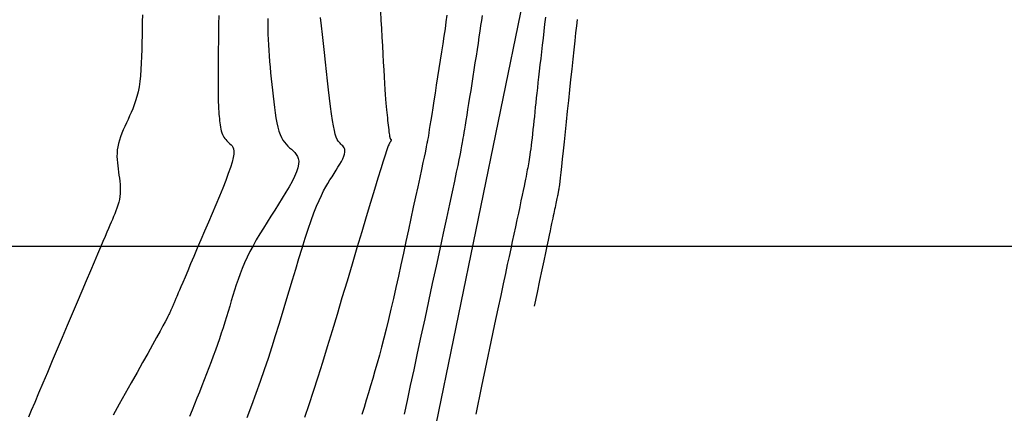
# Model space of a CAD drawing. Units: millimetres. Extents: x 63225 to 192691, y 370 to 8943523.
# Drawn here: x 188453 to 188508, y 8943191 to 8943213 of the extents above; entities that cross this region are included whole.
import ezdxf

# ---------------------------------------------------------------- set-up
doc = ezdxf.new("R2010")
doc.units = ezdxf.units.MM
for name, color, linetype in [('CNIVEL_M', 18, 'Continuous'), ('CNIVEL_S', 32, 'Continuous'), ('CUADRICULA', 8, 'Continuous')]:
    doc.layers.add(name, color=color, linetype=linetype)

msp = doc.modelspace()

# ---------------------------------------------------------------- linework, layer by layer
at = {"layer": 'CNIVEL_M'}
for p, q in [((188481.167, 8943213.595, 1610), (188474.137, 8943179.396, 1610)), ((188467.03, 8943212.627, 1600), (188467.029, 8943212.341, 1600)), ((188467.029, 8943212.341, 1600), (188467.032, 8943212.052, 1600)), ((188467.032, 8943212.052, 1600), (188467.037, 8943211.76, 1600)), ((188467.037, 8943211.76, 1600), (188467.045, 8943211.465, 1600)), ((188467.045, 8943211.465, 1600), (188467.058, 8943211.165, 1600)), ((188467.058, 8943211.165, 1600), (188467.076, 8943210.86, 1600)), ((188467.076, 8943210.86, 1600), (188467.098, 8943210.552, 1600)), ((188467.098, 8943210.552, 1600), (188467.123, 8943210.239, 1600)), ((188467.123, 8943210.239, 1600), (188467.151, 8943209.924, 1600)), ((188467.151, 8943209.924, 1600), (188467.182, 8943209.606, 1600)), ((188467.182, 8943209.606, 1600), (188467.215, 8943209.286, 1600)), ((188467.215, 8943209.286, 1600), (188467.249, 8943208.965, 1600)), ((188467.249, 8943208.965, 1600), (188467.283, 8943208.643, 1600)), ((188467.283, 8943208.643, 1600), (188467.318, 8943208.322, 1600)), ((188467.318, 8943208.322, 1600), (188467.353, 8943208.004, 1600)), ((188467.353, 8943208.004, 1600), (188467.391, 8943207.694, 1600)), ((188467.391, 8943207.694, 1600), (188467.431, 8943207.395, 1600)), ((188467.431, 8943207.395, 1600), (188467.476, 8943207.11, 1600)), ((188467.476, 8943207.11, 1600), (188467.525, 8943206.844, 1600)), ((188467.525, 8943206.844, 1600), (188467.58, 8943206.6, 1600)), ((188467.58, 8943206.6, 1600), (188467.642, 8943206.381, 1600)), ((188467.642, 8943206.381, 1600), (188467.712, 8943206.191, 1600)), ((188467.712, 8943206.191, 1600), (188467.788, 8943206.026, 1600)), ((188467.788, 8943206.026, 1600), (188467.87, 8943205.883, 1600)), ((188467.87, 8943205.883, 1600), (188467.958, 8943205.758, 1600)), ((188467.958, 8943205.758, 1600), (188468.049, 8943205.648, 1600)), ((188468.049, 8943205.648, 1600), (188468.143, 8943205.549, 1600)), ((188468.143, 8943205.549, 1600), (188468.238, 8943205.457, 1600)), ((188468.238, 8943205.457, 1600), (188468.335, 8943205.369, 1600)), ((188468.335, 8943205.369, 1600), (188468.432, 8943205.281, 1600)), ((188468.432, 8943205.281, 1600), (188468.523, 8943205.189, 1600)), ((188468.523, 8943205.189, 1600), (188468.605, 8943205.089, 1600)), ((188468.605, 8943205.089, 1600), (188468.672, 8943204.978, 1600)), ((188468.672, 8943204.978, 1600), (188468.72, 8943204.852, 1600)), ((188468.72, 8943204.852, 1600), (188468.744, 8943204.706, 1600)), ((188468.744, 8943204.706, 1600), (188468.738, 8943204.537, 1600)), ((188468.623, 8943204.116, 1600), (188468.513, 8943203.864, 1600)), ((188468.699, 8943204.341, 1600), (188468.623, 8943204.116, 1600)), ((188468.738, 8943204.537, 1600), (188468.699, 8943204.341, 1600)), ((188468.374, 8943203.588, 1600), (188468.21, 8943203.294, 1600)), ((188468.513, 8943203.864, 1600), (188468.374, 8943203.588, 1600)), ((188468.028, 8943202.984, 1600), (188467.83, 8943202.662, 1600)), ((188468.21, 8943203.294, 1600), (188468.028, 8943202.984, 1600)), ((188467.83, 8943202.662, 1600), (188467.624, 8943202.333, 1600)), ((188467.412, 8943202, 1600), (188467.2, 8943201.666, 1600)), ((188467.624, 8943202.333, 1600), (188467.412, 8943202, 1600)), ((188466.989, 8943201.333, 1600), (188466.783, 8943201.001, 1600)), ((188467.2, 8943201.666, 1600), (188466.989, 8943201.333, 1600)), ((188466.783, 8943201.001, 1600), (188466.583, 8943200.671, 1600)), ((188466.39, 8943200.343, 1600), (188466.207, 8943200.019, 1600)), ((188466.583, 8943200.671, 1600), (188466.39, 8943200.343, 1600)), ((188466.035, 8943199.697, 1600), (188465.877, 8943199.38, 1600)), ((188466.207, 8943200.019, 1600), (188466.035, 8943199.697, 1600)), ((188465.877, 8943199.38, 1600), (188465.734, 8943199.067, 1600)), ((188465.604, 8943198.759, 1600), (188465.486, 8943198.453, 1600)), ((188465.734, 8943199.067, 1600), (188465.604, 8943198.759, 1600)), ((188465.378, 8943198.151, 1600), (188465.278, 8943197.851, 1600)), ((188465.486, 8943198.453, 1600), (188465.378, 8943198.151, 1600)), ((188465.183, 8943197.553, 1600), (188465.092, 8943197.256, 1600)), ((188465.278, 8943197.851, 1600), (188465.183, 8943197.553, 1600)), ((188465.003, 8943196.96, 1600), (188464.914, 8943196.663, 1600)), ((188465.092, 8943197.256, 1600), (188465.003, 8943196.96, 1600)), ((188464.825, 8943196.366, 1600), (188464.734, 8943196.068, 1600)), ((188464.914, 8943196.663, 1600), (188464.825, 8943196.366, 1600)), ((188464.734, 8943196.068, 1600), (188464.641, 8943195.768, 1600)), ((188464.546, 8943195.465, 1600), (188464.447, 8943195.159, 1600)), ((188464.641, 8943195.768, 1600), (188464.546, 8943195.465, 1600)), ((188464.343, 8943194.85, 1600), (188464.235, 8943194.536, 1600)), ((188464.447, 8943195.159, 1600), (188464.343, 8943194.85, 1600)), ((188464.122, 8943194.217, 1600), (188464.004, 8943193.894, 1600)), ((188464.235, 8943194.536, 1600), (188464.122, 8943194.217, 1600)), ((188464.004, 8943193.894, 1600), (188463.882, 8943193.567, 1600)), ((188463.757, 8943193.237, 1600), (188463.628, 8943192.904, 1600)), ((188463.882, 8943193.567, 1600), (188463.757, 8943193.237, 1600)), ((188463.498, 8943192.57, 1600), (188463.366, 8943192.234, 1600)), ((188463.628, 8943192.904, 1600), (188463.498, 8943192.57, 1600)), ((188463.366, 8943192.234, 1600), (188463.234, 8943191.897, 1600)), ((188463.101, 8943191.561, 1600), (188462.967, 8943191.224, 1600)), ((188463.234, 8943191.897, 1600), (188463.101, 8943191.561, 1600)), ((188462.967, 8943191.224, 1600), (188462.831, 8943190.886, 1600)), ((188462.831, 8943190.886, 1600), (188462.692, 8943190.548, 1600))]:
    msp.add_line(p, q, dxfattribs=at)
at = {"layer": 'CNIVEL_S'}
for p, q in [((188460.074, 8943212.831, 1596), (188460.067, 8943212.45, 1596)), ((188473.273, 8943213.012, 1604), (188473.3, 8943212.543, 1604)), ((188476.954, 8943212.81, 1606), (188476.908, 8943212.451, 1606)), ((188478.907, 8943212.787, 1608), (188478.871, 8943212.522, 1608)), ((188460.067, 8943212.45, 1596), (188460.06, 8943212.064, 1596)), ((188473.3, 8943212.543, 1604), (188473.326, 8943212.066, 1604)), ((188476.908, 8943212.451, 1606), (188476.854, 8943212.063, 1606)), ((188478.831, 8943212.237, 1608), (188478.787, 8943211.931, 1608)), ((188478.871, 8943212.522, 1608), (188478.831, 8943212.237, 1608)), ((188460.053, 8943211.676, 1596), (188460.046, 8943211.288, 1596)), ((188460.06, 8943212.064, 1596), (188460.053, 8943211.676, 1596)), ((188473.326, 8943212.066, 1604), (188473.353, 8943211.589, 1604)), ((188476.794, 8943211.65, 1606), (188476.73, 8943211.217, 1606)), ((188476.854, 8943212.063, 1606), (188476.794, 8943211.65, 1606)), ((188478.787, 8943211.931, 1608), (188478.739, 8943211.606, 1608)), ((188460.046, 8943211.288, 1596), (188460.038, 8943210.903, 1596)), ((188473.353, 8943211.589, 1604), (188473.379, 8943211.117, 1604)), ((188473.379, 8943211.117, 1604), (188473.405, 8943210.656, 1604)), ((188476.73, 8943211.217, 1606), (188476.661, 8943210.769, 1606)), ((188478.687, 8943211.264, 1608), (188478.633, 8943210.908, 1608)), ((188478.739, 8943211.606, 1608), (188478.687, 8943211.264, 1608)), ((188460.038, 8943210.903, 1596), (188460.027, 8943210.524, 1596)), ((188473.405, 8943210.656, 1604), (188473.43, 8943210.21, 1604)), ((188476.661, 8943210.769, 1606), (188476.59, 8943210.311, 1606)), ((188478.633, 8943210.908, 1608), (188478.576, 8943210.541, 1608)), ((188460.012, 8943210.155, 1596), (188459.991, 8943209.797, 1596)), ((188460.027, 8943210.524, 1596), (188460.012, 8943210.155, 1596)), ((188473.43, 8943210.21, 1604), (188473.455, 8943209.786, 1604)), ((188476.59, 8943210.311, 1606), (188476.517, 8943209.848, 1606)), ((188478.517, 8943210.165, 1608), (188478.458, 8943209.784, 1608)), ((188478.576, 8943210.541, 1608), (188478.517, 8943210.165, 1608)), ((188459.965, 8943209.455, 1596), (188459.93, 8943209.131, 1596)), ((188459.991, 8943209.797, 1596), (188459.965, 8943209.455, 1596)), ((188473.455, 8943209.786, 1604), (188473.479, 8943209.388, 1604)), ((188476.517, 8943209.848, 1606), (188476.445, 8943209.386, 1606)), ((188478.458, 8943209.784, 1608), (188478.398, 8943209.401, 1608)), ((188459.93, 8943209.131, 1596), (188459.887, 8943208.829, 1596)), ((188473.479, 8943209.388, 1604), (188473.501, 8943209.021, 1604)), ((188473.501, 8943209.021, 1604), (188473.523, 8943208.691, 1604)), ((188476.373, 8943208.93, 1606), (188476.304, 8943208.487, 1606)), ((188476.445, 8943209.386, 1606), (188476.373, 8943208.93, 1606)), ((188478.338, 8943209.017, 1608), (188478.278, 8943208.638, 1608)), ((188478.398, 8943209.401, 1608), (188478.338, 8943209.017, 1608)), ((188459.833, 8943208.55, 1596), (188459.77, 8943208.293, 1596)), ((188459.887, 8943208.829, 1596), (188459.833, 8943208.55, 1596)), ((188473.523, 8943208.691, 1604), (188473.543, 8943208.402, 1604)), ((188473.543, 8943208.402, 1604), (188473.562, 8943208.15, 1604)), ((188476.304, 8943208.487, 1606), (188476.237, 8943208.064, 1606)), ((188478.278, 8943208.638, 1608), (188478.22, 8943208.268, 1608)), ((188459.622, 8943207.83, 1596), (188459.54, 8943207.619, 1596)), ((188459.7, 8943208.054, 1596), (188459.622, 8943207.83, 1596)), ((188459.77, 8943208.293, 1596), (188459.7, 8943208.054, 1596)), ((188473.562, 8943208.15, 1604), (188473.579, 8943207.929, 1604)), ((188473.579, 8943207.929, 1604), (188473.596, 8943207.735, 1604)), ((188476.237, 8943208.064, 1606), (188476.175, 8943207.667, 1606)), ((188478.164, 8943207.911, 1608), (188478.11, 8943207.573, 1608)), ((188478.22, 8943208.268, 1608), (188478.164, 8943207.911, 1608)), ((188459.454, 8943207.416, 1596), (188459.365, 8943207.22, 1596)), ((188459.54, 8943207.619, 1596), (188459.454, 8943207.416, 1596)), ((188473.596, 8943207.735, 1604), (188473.612, 8943207.561, 1604)), ((188473.612, 8943207.561, 1604), (188473.628, 8943207.404, 1604)), ((188473.628, 8943207.404, 1604), (188473.643, 8943207.257, 1604)), ((188476.118, 8943207.303, 1606), (188476.066, 8943206.978, 1606)), ((188476.175, 8943207.667, 1606), (188476.118, 8943207.303, 1606)), ((188478.11, 8943207.573, 1608), (188478.06, 8943207.257, 1608)), ((188459.185, 8943206.834, 1596), (188459.096, 8943206.642, 1596)), ((188459.275, 8943207.027, 1596), (188459.185, 8943206.834, 1596)), ((188459.365, 8943207.22, 1596), (188459.275, 8943207.027, 1596)), ((188473.643, 8943207.257, 1604), (188473.659, 8943207.115, 1604)), ((188473.659, 8943207.115, 1604), (188473.674, 8943206.975, 1604)), ((188473.674, 8943206.975, 1604), (188473.689, 8943206.836, 1604)), ((188473.689, 8943206.836, 1604), (188473.703, 8943206.702, 1604)), ((188476.066, 8943206.978, 1606), (188476.022, 8943206.699, 1606)), ((188478.014, 8943206.968, 1608), (188477.972, 8943206.71, 1608)), ((188478.06, 8943207.257, 1608), (188478.014, 8943206.968, 1608)), ((188458.933, 8943206.26, 1596), (188458.86, 8943206.07, 1596)), ((188459.012, 8943206.45, 1596), (188458.933, 8943206.26, 1596)), ((188459.096, 8943206.642, 1596), (188459.012, 8943206.45, 1596)), ((188473.703, 8943206.702, 1604), (188473.718, 8943206.574, 1604)), ((188473.718, 8943206.574, 1604), (188473.731, 8943206.455, 1604)), ((188473.731, 8943206.455, 1604), (188473.745, 8943206.346, 1604)), ((188473.745, 8943206.346, 1604), (188473.757, 8943206.249, 1604)), ((188473.757, 8943206.249, 1604), (188473.769, 8943206.168, 1604)), ((188475.956, 8943206.287, 1606), (188475.932, 8943206.144, 1606)), ((188475.985, 8943206.47, 1606), (188475.956, 8943206.287, 1606)), ((188476.022, 8943206.699, 1606), (188475.985, 8943206.47, 1606)), ((188477.904, 8943206.295, 1608), (188477.876, 8943206.131, 1608)), ((188477.936, 8943206.487, 1608), (188477.904, 8943206.295, 1608)), ((188477.972, 8943206.71, 1608), (188477.936, 8943206.487, 1608)), ((188458.745, 8943205.697, 1596), (188458.705, 8943205.513, 1596)), ((188458.797, 8943205.883, 1596), (188458.745, 8943205.697, 1596)), ((188458.86, 8943206.07, 1596), (188458.797, 8943205.883, 1596)), ((188473.752, 8943205.666, 1604), (188473.732, 8943205.626, 1604)), ((188473.769, 8943205.693, 1604), (188473.752, 8943205.666, 1604)), ((188473.769, 8943206.168, 1604), (188473.779, 8943206.102, 1604)), ((188473.784, 8943205.717, 1604), (188473.769, 8943205.693, 1604)), ((188473.779, 8943206.102, 1604), (188473.789, 8943206.051, 1604)), ((188473.799, 8943205.741, 1604), (188473.784, 8943205.717, 1604)), ((188473.789, 8943206.051, 1604), (188473.798, 8943206.013, 1604)), ((188473.798, 8943206.013, 1604), (188473.806, 8943205.985, 1604)), ((188473.813, 8943205.764, 1604), (188473.799, 8943205.741, 1604)), ((188473.806, 8943205.985, 1604), (188473.814, 8943205.966, 1604)), ((188473.827, 8943205.787, 1604), (188473.813, 8943205.764, 1604)), ((188473.814, 8943205.966, 1604), (188473.821, 8943205.953, 1604)), ((188473.821, 8943205.953, 1604), (188473.829, 8943205.944, 1604)), ((188473.838, 8943205.808, 1604), (188473.827, 8943205.787, 1604)), ((188473.829, 8943205.944, 1604), (188473.836, 8943205.938, 1604)), ((188473.836, 8943205.938, 1604), (188473.843, 8943205.931, 1604)), ((188473.848, 8943205.828, 1604), (188473.838, 8943205.808, 1604)), ((188473.843, 8943205.931, 1604), (188473.849, 8943205.924, 1604)), ((188473.856, 8943205.847, 1604), (188473.848, 8943205.828, 1604)), ((188473.849, 8943205.924, 1604), (188473.855, 8943205.917, 1604)), ((188473.855, 8943205.917, 1604), (188473.86, 8943205.909, 1604)), ((188473.862, 8943205.863, 1604), (188473.856, 8943205.847, 1604)), ((188473.86, 8943205.909, 1604), (188473.864, 8943205.9, 1604)), ((188473.865, 8943205.877, 1604), (188473.862, 8943205.863, 1604)), ((188473.864, 8943205.9, 1604), (188473.865, 8943205.889, 1604)), ((188473.865, 8943205.889, 1604), (188473.865, 8943205.877, 1604)), ((188475.852, 8943205.686, 1606), (188475.837, 8943205.612, 1606)), ((188475.862, 8943205.741, 1606), (188475.852, 8943205.686, 1606)), ((188475.871, 8943205.786, 1606), (188475.862, 8943205.741, 1606)), ((188475.879, 8943205.832, 1606), (188475.871, 8943205.786, 1606)), ((188475.888, 8943205.883, 1606), (188475.879, 8943205.832, 1606)), ((188475.9, 8943205.948, 1606), (188475.888, 8943205.883, 1606)), ((188475.914, 8943206.033, 1606), (188475.9, 8943205.948, 1606)), ((188475.932, 8943206.144, 1606), (188475.914, 8943206.033, 1606)), ((188477.791, 8943205.652, 1608), (188477.773, 8943205.555, 1608)), ((188477.81, 8943205.754, 1608), (188477.791, 8943205.652, 1608)), ((188477.83, 8943205.864, 1608), (188477.81, 8943205.754, 1608)), ((188477.851, 8943205.988, 1608), (188477.83, 8943205.864, 1608)), ((188477.876, 8943206.131, 1608), (188477.851, 8943205.988, 1608)), ((188458.666, 8943205.153, 1596), (188458.664, 8943204.976, 1596)), ((188458.68, 8943205.332, 1596), (188458.666, 8943205.153, 1596)), ((188458.705, 8943205.513, 1596), (188458.68, 8943205.332, 1596)), ((188473.606, 8943205.277, 1604), (188473.528, 8943205.038, 1604)), ((188473.663, 8943205.445, 1604), (188473.606, 8943205.277, 1604)), ((188473.704, 8943205.557, 1604), (188473.663, 8943205.445, 1604)), ((188473.732, 8943205.626, 1604), (188473.704, 8943205.557, 1604)), ((188475.748, 8943205.182, 1606), (188475.696, 8943204.938, 1606)), ((188475.787, 8943205.369, 1606), (188475.748, 8943205.182, 1606)), ((188475.816, 8943205.509, 1606), (188475.787, 8943205.369, 1606)), ((188475.837, 8943205.612, 1606), (188475.816, 8943205.509, 1606)), ((188477.706, 8943205.203, 1608), (188477.669, 8943205.022, 1608)), ((188477.733, 8943205.343, 1608), (188477.706, 8943205.203, 1608)), ((188477.755, 8943205.456, 1608), (188477.733, 8943205.343, 1608)), ((188477.773, 8943205.555, 1608), (188477.755, 8943205.456, 1608)), ((188458.664, 8943204.976, 1596), (188458.67, 8943204.801, 1596)), ((188458.67, 8943204.801, 1596), (188458.684, 8943204.627, 1596)), ((188458.684, 8943204.627, 1596), (188458.703, 8943204.454, 1596)), ((188473.426, 8943204.714, 1604), (188473.295, 8943204.291, 1604)), ((188473.528, 8943205.038, 1604), (188473.426, 8943204.714, 1604)), ((188475.63, 8943204.628, 1606), (188475.548, 8943204.246, 1606)), ((188475.696, 8943204.938, 1606), (188475.63, 8943204.628, 1606)), ((188477.621, 8943204.785, 1608), (188477.557, 8943204.479, 1608)), ((188477.669, 8943205.022, 1608), (188477.621, 8943204.785, 1608)), ((188458.703, 8943204.454, 1596), (188458.726, 8943204.281, 1596)), ((188458.726, 8943204.281, 1596), (188458.75, 8943204.109, 1596)), ((188458.75, 8943204.109, 1596), (188458.775, 8943203.937, 1596)), ((188473.295, 8943204.291, 1604), (188473.132, 8943203.76, 1604)), ((188475.548, 8943204.246, 1606), (188475.452, 8943203.797, 1606)), ((188477.475, 8943204.091, 1608), (188477.372, 8943203.605, 1608)), ((188477.557, 8943204.479, 1608), (188477.475, 8943204.091, 1608)), ((188458.775, 8943203.937, 1596), (188458.798, 8943203.765, 1596)), ((188458.798, 8943203.765, 1596), (188458.818, 8943203.594, 1596)), ((188458.818, 8943203.594, 1596), (188458.834, 8943203.423, 1596)), ((188473.132, 8943203.76, 1604), (188472.941, 8943203.129, 1604)), ((188475.452, 8943203.797, 1606), (188475.343, 8943203.292, 1606)), ((188477.372, 8943203.605, 1608), (188477.246, 8943203.014, 1608)), ((188458.842, 8943202.918, 1596), (188458.826, 8943202.753, 1596)), ((188458.834, 8943203.423, 1596), (188458.844, 8943203.254, 1596)), ((188458.847, 8943203.085, 1596), (188458.842, 8943202.918, 1596)), ((188458.844, 8943203.254, 1596), (188458.847, 8943203.085, 1596)), ((188472.941, 8943203.129, 1604), (188472.725, 8943202.414, 1604)), ((188475.343, 8943203.292, 1606), (188475.224, 8943202.74, 1606)), ((188477.246, 8943203.014, 1608), (188477.099, 8943202.327, 1608)), ((188458.762, 8943202.428, 1596), (188458.716, 8943202.267, 1596)), ((188458.799, 8943202.589, 1596), (188458.762, 8943202.428, 1596)), ((188458.826, 8943202.753, 1596), (188458.799, 8943202.589, 1596)), ((188472.725, 8943202.414, 1604), (188472.489, 8943201.628, 1604)), ((188475.224, 8943202.74, 1606), (188475.097, 8943202.15, 1606)), ((188458.604, 8943201.95, 1596), (188458.541, 8943201.793, 1596)), ((188458.663, 8943202.108, 1596), (188458.604, 8943201.95, 1596)), ((188458.716, 8943202.267, 1596), (188458.663, 8943202.108, 1596)), ((188475.097, 8943202.15, 1606), (188474.963, 8943201.531, 1606)), ((188477.099, 8943202.327, 1608), (188476.933, 8943201.556, 1608)), ((188458.339, 8943201.321, 1596), (188458.268, 8943201.155, 1596)), ((188458.407, 8943201.479, 1596), (188458.339, 8943201.321, 1596)), ((188458.475, 8943201.636, 1596), (188458.407, 8943201.479, 1596)), ((188458.541, 8943201.793, 1596), (188458.475, 8943201.636, 1596)), ((188472.489, 8943201.628, 1604), (188472.236, 8943200.785, 1604)), ((188474.963, 8943201.531, 1606), (188474.826, 8943200.894, 1606)), ((188476.933, 8943201.556, 1608), (188476.752, 8943200.717, 1608)), ((188458.101, 8943200.768, 1596), (188458, 8943200.531, 1596)), ((188458.19, 8943200.974, 1596), (188458.101, 8943200.768, 1596)), ((188458.268, 8943201.155, 1596), (188458.19, 8943200.974, 1596)), ((188472.236, 8943200.785, 1604), (188471.971, 8943199.9, 1604)), ((188474.826, 8943200.894, 1606), (188474.686, 8943200.247, 1606)), ((188457.882, 8943200.255, 1596), (188457.744, 8943199.931, 1596)), ((188458, 8943200.531, 1596), (188457.882, 8943200.255, 1596)), ((188474.686, 8943200.247, 1606), (188474.547, 8943199.6, 1606)), ((188476.752, 8943200.717, 1608), (188476.56, 8943199.822, 1608)), ((188457.744, 8943199.931, 1596), (188457.583, 8943199.552, 1596)), ((188471.971, 8943199.9, 1604), (188471.697, 8943198.986, 1604)), ((188476.56, 8943199.822, 1608), (188476.358, 8943198.886, 1608)), ((188457.397, 8943199.113, 1596), (188457.187, 8943198.618, 1596)), ((188457.583, 8943199.552, 1596), (188457.397, 8943199.113, 1596)), ((188474.547, 8943199.6, 1606), (188474.407, 8943198.956, 1606)), ((188457.187, 8943198.618, 1596), (188456.958, 8943198.076, 1596)), ((188471.697, 8943198.986, 1604), (188471.42, 8943198.058, 1604)), ((188474.407, 8943198.956, 1606), (188474.268, 8943198.32, 1606)), ((188476.358, 8943198.886, 1608), (188476.15, 8943197.922, 1608)), ((188456.958, 8943198.076, 1596), (188456.712, 8943197.494, 1596)), ((188471.42, 8943198.058, 1604), (188471.142, 8943197.129, 1604)), ((188474.268, 8943198.32, 1606), (188474.13, 8943197.695, 1606)), ((188456.712, 8943197.494, 1596), (188456.452, 8943196.881, 1596)), ((188474.13, 8943197.695, 1606), (188473.994, 8943197.086, 1606)), ((188476.15, 8943197.922, 1608), (188475.939, 8943196.944, 1608)), ((188471.142, 8943197.129, 1604), (188470.865, 8943196.207, 1604)), ((188473.994, 8943197.086, 1606), (188473.858, 8943196.496, 1606)), ((188475.939, 8943196.944, 1608), (188475.728, 8943195.966, 1608)), ((188456.452, 8943196.881, 1596), (188456.183, 8943196.245, 1596)), ((188473.858, 8943196.496, 1606), (188473.725, 8943195.929, 1606)), ((188456.183, 8943196.245, 1596), (188455.907, 8943195.592, 1596)), ((188470.865, 8943196.207, 1604), (188470.591, 8943195.298, 1604)), ((188473.725, 8943195.929, 1606), (188473.594, 8943195.39, 1606)), ((188475.728, 8943195.966, 1608), (188475.519, 8943194.998, 1608)), ((188455.907, 8943195.592, 1596), (188455.628, 8943194.932, 1596)), ((188470.591, 8943195.298, 1604), (188470.32, 8943194.409, 1604)), ((188473.594, 8943195.39, 1606), (188473.465, 8943194.879, 1606)), ((188455.628, 8943194.932, 1596), (188455.349, 8943194.271, 1596)), ((188473.465, 8943194.879, 1606), (188473.338, 8943194.396, 1606)), ((188475.519, 8943194.998, 1608), (188475.315, 8943194.05, 1608)), ((188455.349, 8943194.271, 1596), (188455.074, 8943193.621, 1596)), ((188470.32, 8943194.409, 1604), (188470.055, 8943193.546, 1604)), ((188473.338, 8943194.396, 1606), (188473.214, 8943193.936, 1606)), ((188455.074, 8943193.621, 1596), (188454.808, 8943192.991, 1596)), ((188473.214, 8943193.936, 1606), (188473.09, 8943193.495, 1606)), ((188475.315, 8943194.05, 1608), (188475.117, 8943193.133, 1608)), ((188470.055, 8943193.546, 1604), (188469.795, 8943192.717, 1604)), ((188473.09, 8943193.495, 1606), (188472.968, 8943193.069, 1606)), ((188475.117, 8943193.133, 1608), (188474.929, 8943192.256, 1608)), ((188454.808, 8943192.991, 1596), (188454.554, 8943192.392, 1596)), ((188469.795, 8943192.717, 1604), (188469.543, 8943191.927, 1604)), ((188472.847, 8943192.655, 1606), (188472.726, 8943192.249, 1606)), ((188472.968, 8943193.069, 1606), (188472.847, 8943192.655, 1606)), ((188454.554, 8943192.392, 1596), (188454.317, 8943191.832, 1596)), ((188472.726, 8943192.249, 1606), (188472.606, 8943191.846, 1606)), ((188474.929, 8943192.256, 1608), (188474.751, 8943191.43, 1608)), ((188454.317, 8943191.832, 1596), (188454.102, 8943191.323, 1596)), ((188469.543, 8943191.927, 1604), (188469.3, 8943191.184, 1604)), ((188472.486, 8943191.445, 1606), (188472.367, 8943191.047, 1606)), ((188472.606, 8943191.846, 1606), (188472.486, 8943191.445, 1606)), ((188454.102, 8943191.323, 1596), (188453.911, 8943190.874, 1596)), ((188469.3, 8943191.184, 1604), (188469.066, 8943190.491, 1604)), ((188472.367, 8943191.047, 1606), (188472.249, 8943190.656, 1606)), ((188474.751, 8943191.43, 1608), (188474.587, 8943190.665, 1608)), ((188453.911, 8943190.874, 1596), (188453.75, 8943190.496, 1596))]:
    msp.add_line(p, q, dxfattribs=at)
for points in [[(188464.308, 8943212.789), (188464.301, 8943212.314), (188464.295, 8943211.84), (188464.288, 8943211.366), (188464.282, 8943210.898), (188464.276, 8943210.441), (188464.271, 8943210), (188464.268, 8943209.582), (188464.266, 8943209.191), (188464.266, 8943208.833), (188464.268, 8943208.514), (188464.272, 8943208.238), (188464.278, 8943208), (188464.287, 8943207.795), (188464.297, 8943207.618), (188464.308, 8943207.463), (188464.32, 8943207.325), (188464.332, 8943207.198), (188464.345, 8943207.076), (188464.358, 8943206.955), (188464.372, 8943206.835), (188464.387, 8943206.718), (188464.405, 8943206.603), (188464.425, 8943206.493), (188464.449, 8943206.388), (188464.478, 8943206.289), (188464.511, 8943206.198), (188464.551, 8943206.115), (188464.595, 8943206.038), (188464.644, 8943205.969), (188464.697, 8943205.904), (188464.752, 8943205.843), (188464.81, 8943205.786), (188464.869, 8943205.731), (188464.929, 8943205.677), (188464.988, 8943205.621), (188465.043, 8943205.559), (188465.09, 8943205.484), (188465.124, 8943205.388), (188465.141, 8943205.264), (188465.137, 8943205.107), (188465.108, 8943204.908), (188465.049, 8943204.662), (188464.959, 8943204.363), (188464.838, 8943204.017), (188464.693, 8943203.63), (188464.526, 8943203.208), (188464.343, 8943202.759), (188464.147, 8943202.29), (188463.943, 8943201.807), (188463.734, 8943201.318), (188463.525, 8943200.828), (188463.319, 8943200.345), (188463.119, 8943199.877), (188462.928, 8943199.429), (188462.749, 8943199.009), (188462.585, 8943198.624), (188462.438, 8943198.28), (188462.313, 8943197.986), (188462.21, 8943197.745), (188462.128, 8943197.553), (188462.063, 8943197.402), (188462.014, 8943197.287), (188461.976, 8943197.199), (188461.947, 8943197.133), (188461.925, 8943197.08), (188461.905, 8943197.034), (188461.886, 8943196.989), (188461.866, 8943196.945), (188461.847, 8943196.9), (188461.828, 8943196.856), (188461.809, 8943196.812), (188461.79, 8943196.769), (188461.772, 8943196.725), (188461.753, 8943196.683), (188461.735, 8943196.64), (188461.718, 8943196.598), (188461.7, 8943196.557), (188461.683, 8943196.516), (188461.665, 8943196.475), (188461.648, 8943196.435), (188461.631, 8943196.394), (188461.614, 8943196.354), (188461.596, 8943196.312), (188461.573, 8943196.261), (188461.54, 8943196.193), (188461.492, 8943196.099), (188461.425, 8943195.969), (188461.332, 8943195.796), (188461.21, 8943195.57), (188461.052, 8943195.283), (188460.857, 8943194.929), (188460.626, 8943194.513), (188460.366, 8943194.045), (188460.08, 8943193.534), (188459.775, 8943192.987), (188459.455, 8943192.414), (188459.125, 8943191.823), (188458.79, 8943191.224), (188458.454, 8943190.623)], [(188465.892, 8943190.487), (188466.145, 8943191.164), (188466.389, 8943191.833), (188466.623, 8943192.493), (188466.846, 8943193.142), (188467.06, 8943193.783), (188467.265, 8943194.416), (188467.463, 8943195.042), (188467.655, 8943195.664), (188467.843, 8943196.281), (188468.028, 8943196.896), (188468.211, 8943197.509), (188468.395, 8943198.121), (188468.577, 8943198.726), (188468.757, 8943199.318), (188468.933, 8943199.89), (188469.106, 8943200.434), (188469.273, 8943200.944), (188469.433, 8943201.414), (188469.586, 8943201.836), (188469.73, 8943202.206), (188469.867, 8943202.528), (188469.998, 8943202.81), (188470.123, 8943203.058), (188470.243, 8943203.279), (188470.361, 8943203.479), (188470.476, 8943203.666), (188470.59, 8943203.846), (188470.704, 8943204.025), (188470.815, 8943204.202), (188470.92, 8943204.374), (188471.018, 8943204.54), (188471.106, 8943204.698), (188471.181, 8943204.846), (188471.24, 8943204.981), (188471.281, 8943205.102), (188471.302, 8943205.207), (188471.304, 8943205.298), (188471.292, 8943205.376), (188471.266, 8943205.444), (188471.23, 8943205.503), (188471.186, 8943205.557), (188471.137, 8943205.606), (188471.085, 8943205.653), (188471.033, 8943205.701), (188470.981, 8943205.757), (188470.929, 8943205.827), (188470.877, 8943205.92), (188470.824, 8943206.043), (188470.771, 8943206.202), (188470.718, 8943206.407), (188470.664, 8943206.663), (188470.61, 8943206.976), (188470.555, 8943207.342), (188470.5, 8943207.752), (188470.444, 8943208.199), (188470.389, 8943208.676), (188470.333, 8943209.175), (188470.277, 8943209.689), (188470.221, 8943210.21), (188470.165, 8943210.732), (188470.11, 8943211.247), (188470.057, 8943211.748), (188470.006, 8943212.229), (188469.959, 8943212.683)], [(188482.423, 8943212.693), (188482.378, 8943212.305), (188482.333, 8943211.916), (188482.289, 8943211.53), (188482.245, 8943211.148), (188482.202, 8943210.772), (188482.16, 8943210.405), (188482.119, 8943210.049), (188482.081, 8943209.707), (188482.044, 8943209.379), (188482.009, 8943209.068), (188481.977, 8943208.773), (188481.946, 8943208.49), (188481.917, 8943208.219), (188481.889, 8943207.956), (188481.862, 8943207.699), (188481.835, 8943207.447), (188481.809, 8943207.197), (188481.782, 8943206.948), (188481.756, 8943206.701), (188481.73, 8943206.459), (188481.704, 8943206.223), (188481.679, 8943205.996), (188481.654, 8943205.78), (188481.63, 8943205.578), (188481.607, 8943205.391), (188481.584, 8943205.221), (188481.562, 8943205.067), (188481.541, 8943204.925), (188481.52, 8943204.795), (188481.499, 8943204.674), (188481.479, 8943204.56), (188481.459, 8943204.45), (188481.439, 8943204.342), (188481.419, 8943204.234), (188481.398, 8943204.121), (188481.375, 8943203.999), (188481.348, 8943203.863), (188481.318, 8943203.709), (188481.282, 8943203.531), (188481.24, 8943203.326), (188481.191, 8943203.088), (188481.133, 8943202.815), (188481.068, 8943202.51), (188480.997, 8943202.177), (188480.921, 8943201.82), (188480.84, 8943201.446), (188480.757, 8943201.057), (188480.671, 8943200.659), (188480.584, 8943200.257), (188480.497, 8943199.851), (188480.406, 8943199.429), (188480.308, 8943198.975), (188480.201, 8943198.473), (188480.081, 8943197.907), (188479.944, 8943197.262), (188479.787, 8943196.52), (188479.608, 8943195.666), (188479.401, 8943194.682), (188479.162, 8943193.542), (188478.885, 8943192.216), (188478.564, 8943190.677)], [(188484.174, 8943212.576), (188484.137, 8943212.23), (188484.094, 8943211.831), (188484.046, 8943211.384), (188483.994, 8943210.895), (188483.939, 8943210.371), (188483.881, 8943209.821), (188483.82, 8943209.249), (188483.759, 8943208.663), (188483.696, 8943208.071), (188483.634, 8943207.479), (188483.572, 8943206.895), (188483.512, 8943206.33), (188483.455, 8943205.79), (188483.402, 8943205.286), (188483.353, 8943204.826), (188483.309, 8943204.419), (188483.271, 8943204.073), (188483.241, 8943203.794), (188483.216, 8943203.578), (188483.197, 8943203.414), (188483.182, 8943203.293), (188483.171, 8943203.209), (188483.163, 8943203.15), (188483.156, 8943203.109), (188483.15, 8943203.077), (188483.144, 8943203.046), (188483.138, 8943203.014), (188483.132, 8943202.979), (188483.124, 8943202.941), (188483.116, 8943202.897), (188483.105, 8943202.846), (188483.093, 8943202.788), (188483.079, 8943202.72), (188483.063, 8943202.642), (188483.045, 8943202.555), (188483.024, 8943202.46), (188483.003, 8943202.359), (188482.98, 8943202.252), (188482.956, 8943202.141), (188482.931, 8943202.028), (188482.907, 8943201.913), (188482.882, 8943201.797), (188482.856, 8943201.677), (188482.828, 8943201.548), (188482.797, 8943201.405), (188482.763, 8943201.244), (188482.724, 8943201.06), (188482.679, 8943200.848), (188482.628, 8943200.605), (188482.569, 8943200.324), (188482.501, 8943199.999), (188482.422, 8943199.622), (188482.331, 8943199.183), (188482.225, 8943198.675), (188482.103, 8943198.09), (188481.963, 8943197.42), (188481.804, 8943196.656)]]:
    msp.add_lwpolyline(points, dxfattribs=at)
at = {"layer": 'CUADRICULA', "color": 8}
msp.add_line((187800, 8943200), (188600, 8943200), dxfattribs=at)

doc.saveas('drawing.dxf')
